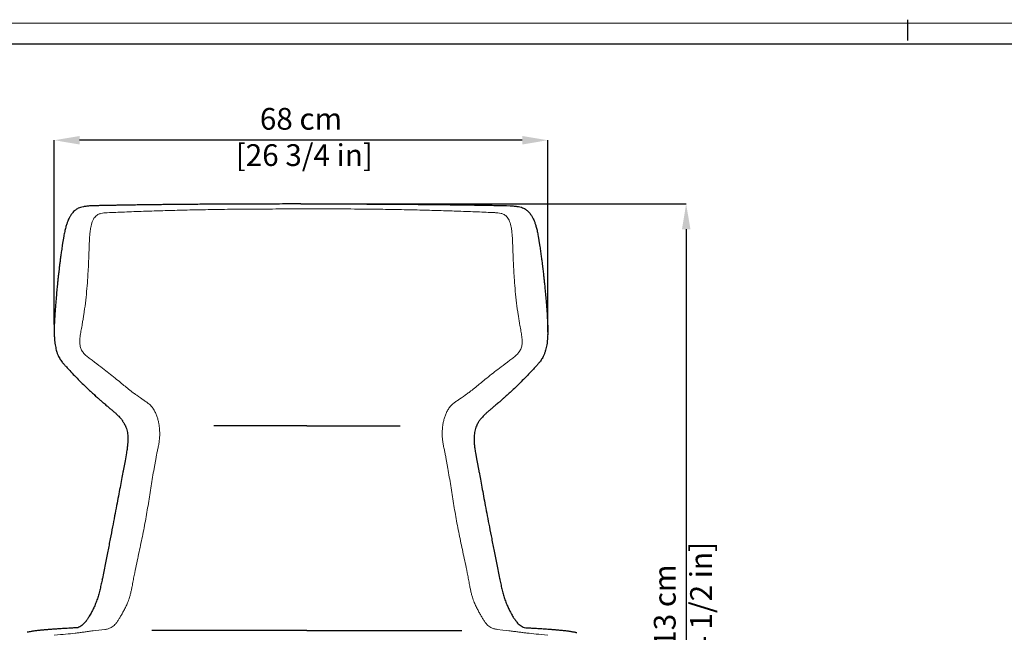
# Model space of a CAD drawing. Units: millimetres. Extents: x 0 to 4090, y 0 to 2864.
# Drawn here: x 803 to 2160, y 2020 to 2864 of the extents above; entities that cross this region are included whole.
import ezdxf

# ---------------------------------------------------------------- set-up
doc = ezdxf.new("R2010")
doc.units = ezdxf.units.MM
for name, color, linetype, lineweight in [('CARTIGLIO', 7, 'Continuous', 13), ('QUOTE', 251, 'Continuous', 5), ('SLD-0', 179, 'Continuous', 25)]:
    doc.layers.add(name, color=color, linetype=linetype, lineweight=lineweight)
doc.layers.add('OGGETTO', color=7, linetype='Continuous')
doc.styles.add('ARIAL', font='Arial')
doc.dimstyles.new('Quotatura  scala 1_10', dxfattribs={"dimtxt": 30, "dimasz": 35, "dimexe": 0, "dimexo": 3, "dimgap": 7, "dimtad": 1, "dimlfac": 0.1, "dimrnd": 0.5, "dimzin": 12, "dimdsep": 46, "dimtxsty": 'ARIAL', "dimcen": 0.09, "dimclrd": 256, "dimclre": 251, "dimadec": 0, "dimazin": 3, "dimtfac": 1, "dimtofl": 0, "dimtmove": 0, "dimatfit": 3, "dimfxl": 1, "dimfrac": 2, "dimtolj": 1, "dimtzin": 12, "dimarcsym": 0})

# ---------------------------------------------------------------- blocks, each defined once
blk = doc.blocks.new('*D10')
at = {"layer": 'Defpoints', "color": 0, "transparency": 16777216}
for p in [(851, 2698.4), (851, 2441.4), (1531, 2430.8)]:
    blk.add_point(p, dxfattribs=at)
at = {"layer": 'QUOTE', "color": 251, "lineweight": -2, "transparency": 16777216}
for p, q in [((851, 2444.4), (851, 2698.4)), ((1531, 2433.8), (1531, 2698.4))]:
    blk.add_line(p, q, dxfattribs=at)
at = {"layer": 'QUOTE', "lineweight": -2, "transparency": 16777216}
blk.add_line((1496, 2698.4), (886, 2698.4), dxfattribs=at)
at = {"layer": 'QUOTE', "transparency": 16777216}
for points in [[(886, 2704.2), (886, 2692.5), (851, 2698.4)], [(1496, 2704.2), (1496, 2692.5), (1531, 2698.4)]]:
    blk.add_solid(points, dxfattribs=at)
at = {"layer": 'QUOTE', "color": 0, "transparency": 16777216, "insert": (1191, 2742.9), "char_height": 30, "attachment_point": 2, "style": 'ARIAL'}
blk.add_mtext('\\A1;68 cm\\P [26 3/4 in]', dxfattribs=at)
blk = doc.blocks.new('*D13')
at = {"layer": 'Defpoints', "color": 0, "transparency": 16777216}
for p in [(1190.9, 2610.7), (1496.1, 1481.1), (1721.8, 1481.1)]:
    blk.add_point(p, dxfattribs=at)
at = {"layer": 'QUOTE', "color": 251, "lineweight": -2, "transparency": 16777216}
for p, q in [((1193.9, 2610.7), (1721.8, 2610.7)), ((1499.1, 1481.1), (1721.8, 1481.1))]:
    blk.add_line(p, q, dxfattribs=at)
at = {"layer": 'QUOTE', "lineweight": -2, "transparency": 16777216}
blk.add_line((1721.8, 2575.7), (1721.8, 1516.1), dxfattribs=at)
at = {"layer": 'QUOTE', "transparency": 16777216}
for points in [[(1716, 2575.7), (1727.7, 2575.7), (1721.8, 2610.7)], [(1716, 1516.1), (1727.7, 1516.1), (1721.8, 1481.1)]]:
    blk.add_solid(points, dxfattribs=at)
at = {"layer": 'QUOTE', "color": 0, "transparency": 16777216, "insert": (1677.3, 2045.7), "char_height": 30, "attachment_point": 2, "rotation": 89.9997, "style": 'ARIAL'}
blk.add_mtext('\\A1;113 cm\\P [44 1/2 in]', dxfattribs=at)

msp = doc.modelspace()

# ---------------------------------------------------------------- linework, layer by layer
at = {"layer": 'CARTIGLIO'}
msp.add_line((0, 2859.634), (4090, 2859.634), dxfattribs=at)
at = {"layer": 'CARTIGLIO', "lineweight": 30}
msp.add_line((28.521, 2831.113), (4061.479, 2831.113), dxfattribs=at)
at = {"layer": 'OGGETTO', "color": 7, "linetype": 'Continuous', "lineweight": 25}
for p, q in [((902.455, 2607.931), (900.984, 2607.876)), ((907.841, 2608.132), (902.878, 2607.947)), ((1474.11, 2608.3), (1479.072, 2608.115)), ((1479.496, 2608.099), (1480.967, 2608.044)), ((864.054, 2566.153), (862.058, 2553.86)), ((1517.897, 2566.321), (1519.893, 2554.028)), ((950.515, 2267.586), (948.546, 2256.684)), ((1431.436, 2267.754), (1433.405, 2256.853)), ((948.546, 2256.684), (945.932, 2242.63)), ((1433.405, 2256.853), (1436.019, 2242.798)), ((909.853, 2065.011), (909.265, 2063.37)), ((1472.098, 2065.18), (1472.686, 2063.538)), ((1568.805, 2020.392), (1568.401, 2020.468))]:
    msp.add_line(p, q, dxfattribs=at)
at = {"layer": 'OGGETTO', "color": 7}
for p, q in [((1199.215, 2304.709), (1070.96, 2304.709)), ((1199.215, 2304.709), (1327.47, 2304.709)), ((1199.215, 2022.595), (985.55, 2022.595)), ((1199.215, 2022.595), (1412.88, 2022.595))]:
    msp.add_line(p, q, dxfattribs=at)
at = {"layer": 'OGGETTO', "color": 7, "linetype": 'Continuous', "lineweight": 18}
for p, q in [((991.234, 2261.246), (988.5, 2246.006)), ((1390.717, 2261.414), (1393.451, 2246.175))]:
    msp.add_line(p, q, dxfattribs=at)
at = {"layer": 'OGGETTO', "color": 7, "linetype": 'Continuous', "lineweight": 25}
for points, knots in [([(891.069, 2606.737), (889.789, 2606.472), (887.426, 2605.982), (884.34, 2604.739), (881.953, 2603.417), (880.147, 2602.148), (878.462, 2600.748), (876.817, 2599.111), (875.172, 2597.133), (873.856, 2595.267), (872.753, 2593.48), (871.777, 2591.714), (870.716, 2589.564), (869.498, 2586.739), (868.121, 2582.972), (866.68, 2578.186), (865.274, 2572.498), (864.473, 2568.312), (864.06, 2566.154)], [0, 0, 0, 0, 0.09160285, 0.1690684, 0.23145151, 0.27816012, 0.31682236, 0.37497801, 0.4254679, 0.47412428, 0.51073835, 0.54742293, 0.58874034, 0.64439034, 0.71445828, 0.79855556, 0.89609345, 1, 1, 1, 1]), ([(900.966, 2607.875), (899.225, 2607.745), (895.977, 2607.503), (892.651, 2606.975), (891.107, 2606.729)], [0, 0, 0, 0, 0.53579034, 1, 1, 1, 1]), ([(1191.001, 2610.537), (1185.194, 2610.536), (1173.923, 2610.534), (1157.546, 2610.514), (1142.238, 2610.485), (1128.028, 2610.448), (1115.024, 2610.406), (1103.242, 2610.36), (1092.687, 2610.312), (1083.27, 2610.264), (1075.311, 2610.22), (1068.676, 2610.18), (1063.24, 2610.145), (1058.383, 2610.112), (1053.74, 2610.079), (1048.953, 2610.045), (1043.975, 2610.008), (1038.826, 2609.968), (1033.527, 2609.926), (1028.049, 2609.879), (1022.7, 2609.831), (1017.08, 2609.778), (1011.352, 2609.721), (1005.145, 2609.655), (998.791, 2609.585), (992.102, 2609.507), (985.01, 2609.419), (977.424, 2609.32), (970.808, 2609.229), (965.234, 2609.148), (960.811, 2609.082), (956.31, 2609.013), (952.014, 2608.945), (948.216, 2608.883), (945.145, 2608.832), (942.929, 2608.794), (941.183, 2608.764), (939.473, 2608.735), (937.258, 2608.696), (934.487, 2608.647), (931.183, 2608.587), (927.371, 2608.517), (923.081, 2608.436), (918.346, 2608.344), (913.185, 2608.242), (909.676, 2608.17), (907.838, 2608.132)], [0, 0, 0, 0, 0.05216678, 0.10124511, 0.14724881, 0.1901001, 0.22969565, 0.26532565, 0.29766421, 0.32669069, 0.35249866, 0.37192703, 0.38909204, 0.40398124, 0.41828095, 0.43360297, 0.44994965, 0.46629682, 0.48353906, 0.50167514, 0.52021856, 0.53667235, 0.55844272, 0.57960921, 0.60246846, 0.62702938, 0.65344166, 0.68273071, 0.71526978, 0.73285093, 0.75131752, 0.77065782, 0.79026391, 0.80713561, 0.82084913, 0.83140469, 0.83714495, 0.84462681, 0.85480413, 0.86766444, 0.88318933, 0.90135478, 0.92213308, 0.9454994, 0.97144489, 1, 1, 1, 1]), ([(1190.95, 2610.706), (1196.757, 2610.705), (1208.028, 2610.703), (1224.405, 2610.683), (1239.713, 2610.654), (1253.923, 2610.617), (1266.927, 2610.574), (1278.709, 2610.528), (1289.264, 2610.481), (1298.681, 2610.433), (1306.64, 2610.388), (1313.275, 2610.348), (1318.711, 2610.313), (1323.568, 2610.28), (1328.211, 2610.248), (1332.998, 2610.213), (1337.976, 2610.176), (1343.125, 2610.137), (1348.424, 2610.094), (1353.902, 2610.048), (1359.251, 2610), (1364.871, 2609.946), (1370.599, 2609.889), (1376.806, 2609.824), (1383.16, 2609.753), (1389.849, 2609.675), (1396.941, 2609.588), (1404.527, 2609.489), (1411.143, 2609.397), (1416.717, 2609.317), (1421.14, 2609.251), (1425.641, 2609.181), (1429.937, 2609.113), (1433.735, 2609.051), (1436.806, 2609), (1439.022, 2608.963), (1440.768, 2608.933), (1442.478, 2608.903), (1444.692, 2608.865), (1447.463, 2608.815), (1450.768, 2608.756), (1454.58, 2608.685), (1458.869, 2608.604), (1463.604, 2608.513), (1468.766, 2608.41), (1472.275, 2608.338), (1474.113, 2608.3)], [0, 0, 0, 0, 0.05216678, 0.10124511, 0.14724881, 0.1901001, 0.22969565, 0.26532565, 0.29766421, 0.32669069, 0.35249866, 0.37192703, 0.38909204, 0.40398124, 0.41828095, 0.43360297, 0.44994965, 0.46629682, 0.48353906, 0.50167514, 0.52021856, 0.53667235, 0.55844272, 0.57960921, 0.60246846, 0.62702938, 0.65344166, 0.68273071, 0.71526978, 0.73285093, 0.75131752, 0.77065782, 0.79026391, 0.80713561, 0.82084913, 0.83140469, 0.83714495, 0.84462681, 0.85480413, 0.86766444, 0.88318933, 0.90135478, 0.92213308, 0.9454994, 0.97144489, 1, 1, 1, 1]), ([(1480.985, 2608.043), (1482.725, 2607.914), (1485.974, 2607.672), (1489.3, 2607.143), (1490.844, 2606.898)], [0, 0, 0, 0, 0.53579034, 1, 1, 1, 1]), ([(1490.882, 2606.906), (1492.162, 2606.64), (1494.525, 2606.151), (1497.611, 2604.908), (1499.998, 2603.586), (1501.804, 2602.316), (1503.488, 2600.916), (1505.134, 2599.28), (1506.779, 2597.301), (1508.095, 2595.436), (1509.198, 2593.648), (1510.174, 2591.883), (1511.235, 2589.732), (1512.453, 2586.908), (1513.83, 2583.141), (1515.271, 2578.354), (1516.677, 2572.666), (1517.478, 2568.481), (1517.891, 2566.322)], [0, 0, 0, 0, 0.09160285, 0.1690684, 0.23145151, 0.27816012, 0.31682236, 0.37497801, 0.4254679, 0.47412428, 0.51073835, 0.54742293, 0.58874034, 0.64439034, 0.71445828, 0.79855556, 0.89609345, 1, 1, 1, 1]), ([(862.058, 2553.86), (861.679, 2551.281), (860.957, 2546.366), (859.983, 2539.328), (859.143, 2533), (858.428, 2527.383), (857.826, 2522.479), (857.329, 2518.292), (856.912, 2514.678), (856.462, 2510.682), (855.911, 2505.625), (855.219, 2498.971), (854.44, 2491.001), (853.6, 2481.71), (852.719, 2471.1), (852.182, 2463.564), (851.898, 2459.581)], [0, 0, 0, 0, 0.08340734, 0.15899424, 0.22678945, 0.28682414, 0.33912578, 0.38371835, 0.42062239, 0.45443685, 0.51109215, 0.58154893, 0.66574742, 0.76361179, 0.87505916, 1, 1, 1, 1]), ([(1519.893, 2554.028), (1520.272, 2551.45), (1520.994, 2546.535), (1521.967, 2539.497), (1522.808, 2533.168), (1523.523, 2527.551), (1524.125, 2522.648), (1524.622, 2518.46), (1525.039, 2514.847), (1525.489, 2510.85), (1526.04, 2505.793), (1526.731, 2499.14), (1527.511, 2491.169), (1528.351, 2481.879), (1529.232, 2471.268), (1529.769, 2463.733), (1530.053, 2459.75)], [0, 0, 0, 0, 0.08340734, 0.15899424, 0.22678945, 0.28682414, 0.33912578, 0.38371835, 0.42062239, 0.45443685, 0.51109215, 0.58154893, 0.66574742, 0.76361179, 0.87505916, 1, 1, 1, 1]), ([(851.898, 2459.581), (851.753, 2457.457), (851.464, 2453.2), (851.247, 2448.909), (851.138, 2446.759)], [0, 0, 0, 0, 0.49895957, 1, 1, 1, 1]), ([(1530.053, 2459.75), (1530.198, 2457.626), (1530.487, 2453.369), (1530.704, 2449.078), (1530.812, 2446.928)], [0, 0, 0, 0, 0.49895957, 1, 1, 1, 1]), ([(851.138, 2446.759), (851.032, 2443.907), (850.828, 2438.473), (850.901, 2430.61), (851.272, 2424.034), (851.854, 2418.709), (852.517, 2414.527), (853.304, 2410.835), (854.289, 2407.217), (855.515, 2403.694), (856.987, 2400.369), (858.492, 2397.582), (860.104, 2395.031), (861.95, 2392.492), (864.203, 2389.777), (865.858, 2387.972), (866.724, 2387.027)], [0, 0, 0, 0, 0.12239537, 0.23319716, 0.33204966, 0.39845879, 0.45829152, 0.51182556, 0.56204002, 0.62541985, 0.68491275, 0.74039891, 0.78770616, 0.84780649, 0.92031807, 1, 1, 1, 1]), ([(1530.812, 2446.928), (1530.919, 2444.076), (1531.123, 2438.642), (1531.05, 2430.779), (1530.679, 2424.203), (1530.097, 2418.877), (1529.434, 2414.696), (1528.647, 2411.004), (1527.662, 2407.386), (1526.436, 2403.863), (1524.964, 2400.538), (1523.459, 2397.751), (1521.847, 2395.2), (1520.001, 2392.661), (1517.748, 2389.946), (1516.093, 2388.141), (1515.227, 2387.195)], [0, 0, 0, 0, 0.12239537, 0.23319716, 0.33204966, 0.39845879, 0.45829152, 0.51182556, 0.56204002, 0.62541985, 0.68491275, 0.74039891, 0.78770616, 0.84780649, 0.92031807, 1, 1, 1, 1]), ([(866.732, 2387.014), (867.356, 2386.336), (868.626, 2384.955), (869.909, 2383.57), (870.561, 2382.866)], [0, 0, 0, 0, 0.49152553, 1, 1, 1, 1]), ([(870.561, 2382.866), (875.022, 2378.136), (884.009, 2368.607), (893.773, 2359.239), (898.69, 2354.521)], [0, 0, 0, 0, 0.49633118, 1, 1, 1, 1]), ([(1511.39, 2383.035), (1506.929, 2378.305), (1497.942, 2368.775), (1488.178, 2359.408), (1483.261, 2354.69)], [0, 0, 0, 0, 0.49633118, 1, 1, 1, 1]), ([(1515.219, 2387.183), (1514.595, 2386.504), (1513.325, 2385.124), (1512.042, 2383.739), (1511.39, 2383.035)], [0, 0, 0, 0, 0.49152553, 1, 1, 1, 1]), ([(898.69, 2354.521), (900.055, 2353.241), (902.793, 2350.67), (905.595, 2348.116), (907, 2346.834)], [0, 0, 0, 0, 0.49828108, 1, 1, 1, 1]), ([(1483.261, 2354.69), (1481.896, 2353.409), (1479.158, 2350.839), (1476.356, 2348.285), (1474.951, 2347.003)], [0, 0, 0, 0, 0.49828108, 1, 1, 1, 1]), ([(906.95, 2346.88), (907.686, 2346.214), (909.321, 2344.735), (912.044, 2342.307), (915.294, 2339.45), (919.092, 2336.164), (921.845, 2333.841), (923.31, 2332.606)], [0, 0, 0, 0, 0.138643852, 0.307612352, 0.507288915, 0.738017003, 1, 1, 1, 1]), ([(1475.001, 2347.049), (1474.264, 2346.382), (1472.629, 2344.903), (1469.907, 2342.476), (1466.657, 2339.619), (1462.859, 2336.332), (1460.105, 2334.01), (1458.641, 2332.775)], [0, 0, 0, 0, 0.138643852, 0.307612352, 0.507288915, 0.738017003, 1, 1, 1, 1]), ([(923.31, 2332.606), (924.477, 2331.633), (926.806, 2329.693), (929.167, 2327.71), (930.343, 2326.722)], [0, 0, 0, 0, 0.50156439, 1, 1, 1, 1]), ([(930.301, 2326.757), (931.546, 2325.693), (933.857, 2323.717), (937.056, 2320.78), (939.691, 2318.151), (941.762, 2315.875), (943.286, 2314.034), (944.378, 2312.603), (945.282, 2311.338), (946.247, 2309.889), (947.389, 2307.99), (948.63, 2305.602), (949.902, 2302.625), (951.006, 2299.202), (951.813, 2295.515), (952.288, 2291.893), (952.505, 2288.153), (952.476, 2284.012), (952.149, 2279.2), (951.488, 2273.618), (950.856, 2269.703), (950.515, 2267.586)], [0, 0, 0, 0, 0.09083057, 0.1686889, 0.23363654, 0.28575402, 0.32518687, 0.35210497, 0.37307391, 0.39969477, 0.43344632, 0.47392724, 0.51821728, 0.57101876, 0.62093866, 0.66851966, 0.71492385, 0.76884177, 0.83346154, 0.90993776, 1, 1, 1, 1]), ([(1451.65, 2326.926), (1450.405, 2325.862), (1448.094, 2323.886), (1444.895, 2320.949), (1442.26, 2318.319), (1440.189, 2316.044), (1438.665, 2314.202), (1437.573, 2312.771), (1436.669, 2311.507), (1435.704, 2310.057), (1434.562, 2308.158), (1433.321, 2305.771), (1432.049, 2302.794), (1430.945, 2299.371), (1430.138, 2295.683), (1429.663, 2292.062), (1429.446, 2288.322), (1429.475, 2284.181), (1429.802, 2279.368), (1430.463, 2273.786), (1431.094, 2269.871), (1431.436, 2267.754)], [0, 0, 0, 0, 0.09083057, 0.1686889, 0.23363654, 0.28575402, 0.32518687, 0.35210497, 0.37307391, 0.39969477, 0.43344632, 0.47392724, 0.51821728, 0.57101876, 0.62093866, 0.66851966, 0.71492385, 0.76884177, 0.83346154, 0.90993776, 1, 1, 1, 1]), ([(1458.641, 2332.775), (1457.474, 2331.802), (1455.145, 2329.862), (1452.784, 2327.879), (1451.608, 2326.89)], [0, 0, 0, 0, 0.50156439, 1, 1, 1, 1]), ([(945.599, 2240.841), (944.984, 2237.546), (943.684, 2230.586), (941.627, 2219.619), (939.357, 2207.571), (936.871, 2194.456), (934.165, 2180.285), (931.237, 2165.071), (928.08, 2148.83), (924.69, 2131.578), (921.062, 2113.327), (918.544, 2100.882), (917.248, 2094.482)], [0, 0, 0, 0, 0.06640946, 0.1403186, 0.22169799, 0.31055031, 0.40686529, 0.51063157, 0.62183638, 0.74047207, 0.86652961, 1, 1, 1, 1]), ([(945.933, 2242.629), (945.879, 2242.339), (945.767, 2241.739), (945.655, 2241.139), (945.597, 2240.829)], [0, 0, 0, 0, 0.484324947, 1, 1, 1, 1]), ([(1436.018, 2242.798), (1436.072, 2242.507), (1436.184, 2241.907), (1436.296, 2241.307), (1436.354, 2240.998)], [0, 0, 0, 0, 0.484324947, 1, 1, 1, 1]), ([(1436.352, 2241.009), (1436.967, 2237.715), (1438.266, 2230.754), (1440.323, 2219.788), (1442.594, 2207.74), (1445.08, 2194.625), (1447.786, 2180.453), (1450.714, 2165.24), (1453.87, 2148.998), (1457.261, 2131.747), (1460.889, 2113.495), (1463.407, 2101.051), (1464.703, 2094.651)], [0, 0, 0, 0, 0.06640946, 0.1403186, 0.22169799, 0.31055031, 0.40686529, 0.51063157, 0.62183638, 0.74047207, 0.86652961, 1, 1, 1, 1]), ([(916.787, 2092.22), (916.301, 2089.855), (915.325, 2085.112), (913.726, 2078.14), (911.946, 2071.345), (910.539, 2067.09), (909.835, 2064.962)], [0, 0, 0, 0, 0.24913847, 0.49971514, 0.74989646, 1, 1, 1, 1]), ([(917.249, 2094.482), (917.169, 2094.086), (917.014, 2093.328), (916.86, 2092.571), (916.786, 2092.21)], [0, 0, 0, 0, 0.52254415, 1, 1, 1, 1]), ([(1464.702, 2094.651), (1464.782, 2094.255), (1464.936, 2093.497), (1465.091, 2092.74), (1465.165, 2092.378)], [0, 0, 0, 0, 0.52254415, 1, 1, 1, 1]), ([(1465.164, 2092.388), (1465.65, 2090.023), (1466.626, 2085.28), (1468.225, 2078.309), (1470.005, 2071.514), (1471.412, 2067.258), (1472.116, 2065.131)], [0, 0, 0, 0, 0.24913847, 0.49971514, 0.74989646, 1, 1, 1, 1]), ([(909.264, 2063.37), (908.42, 2061.197), (906.78, 2056.972), (904.233, 2051.495), (902.013, 2047.131), (900.152, 2043.793), (898.652, 2041.301), (897.389, 2039.352), (896.362, 2037.868), (895.547, 2036.754), (894.547, 2035.45), (893.195, 2033.819), (891.223, 2031.737), (888.878, 2029.693), (886.179, 2027.849), (884.327, 2027.02), (883.381, 2026.597)], [0, 0, 0, 0, 0.1024721, 0.19930524, 0.28662026, 0.35187991, 0.40853949, 0.4563942, 0.49576054, 0.52654708, 0.55124183, 0.61440022, 0.686324, 0.78347329, 0.88937375, 1, 1, 1, 1]), ([(1472.687, 2063.538), (1473.531, 2061.366), (1475.171, 2057.14), (1477.717, 2051.664), (1479.938, 2047.299), (1481.799, 2043.962), (1483.299, 2041.469), (1484.562, 2039.52), (1485.589, 2038.036), (1486.404, 2036.922), (1487.404, 2035.618), (1488.756, 2033.987), (1490.727, 2031.905), (1493.073, 2029.862), (1495.772, 2028.017), (1497.624, 2027.189), (1498.57, 2026.765)], [0, 0, 0, 0, 0.1024721, 0.19930524, 0.28662026, 0.35187991, 0.40853949, 0.4563942, 0.49576054, 0.52654708, 0.55124183, 0.61440022, 0.686324, 0.78347329, 0.88937375, 1, 1, 1, 1]), ([(828.015, 2022.626), (827.055, 2022.517), (825.352, 2022.324), (823.095, 2022.014), (820.934, 2021.688), (818.867, 2021.347), (816.284, 2020.883), (814.471, 2020.52), (813.438, 2020.312)], [0, 0, 0, 0, 0.16671303, 0.29563875, 0.39325525, 0.53104432, 0.73267679, 1, 1, 1, 1]), ([(883.383, 2026.598), (881.762, 2026.512), (878.389, 2026.33), (873.497, 2026.056), (868.805, 2025.782), (864.562, 2025.523), (860.741, 2025.282), (857.211, 2025.05), (853.977, 2024.829), (851.037, 2024.621), (848.478, 2024.433), (846.273, 2024.266), (844.479, 2024.127), (843.03, 2024.011), (841.788, 2023.91), (840.528, 2023.806), (839.173, 2023.691), (837.721, 2023.565), (835.848, 2023.398), (833.535, 2023.184), (830.778, 2022.916), (828.962, 2022.725), (828.014, 2022.626)], [0.090183655, 0.090183655, 0.090183655, 0.090183655, 0.152903544, 0.223105766, 0.289122081, 0.350943285, 0.40856733, 0.461998871, 0.515941992, 0.564837814, 0.608699386, 0.647527852, 0.681318129, 0.70562612, 0.727298493, 0.750516238, 0.775830131, 0.803238764, 0.832740654, 0.883326501, 0.939076105, 1, 1, 1, 1]), ([(1498.567, 2026.767), (1500.189, 2026.681), (1503.562, 2026.499), (1508.454, 2026.225), (1513.146, 2025.95), (1517.389, 2025.692), (1521.21, 2025.45), (1524.74, 2025.218), (1527.974, 2024.997), (1530.914, 2024.789), (1533.473, 2024.602), (1535.678, 2024.435), (1537.471, 2024.295), (1538.921, 2024.179), (1540.163, 2024.079), (1541.423, 2023.974), (1542.778, 2023.859), (1544.23, 2023.734), (1546.103, 2023.567), (1548.415, 2023.353), (1551.173, 2023.085), (1552.989, 2022.894), (1553.937, 2022.794)], [0.090183655, 0.090183655, 0.090183655, 0.090183655, 0.152903544, 0.223105766, 0.289122081, 0.350943285, 0.40856733, 0.461998871, 0.515941992, 0.564837814, 0.608699386, 0.647527852, 0.681318129, 0.70562612, 0.727298493, 0.750516238, 0.775830131, 0.803238764, 0.832740654, 0.883326501, 0.939076105, 1, 1, 1, 1]), ([(1553.936, 2022.794), (1554.896, 2022.685), (1556.599, 2022.492), (1558.855, 2022.182), (1561.017, 2021.857), (1563.084, 2021.515), (1565.667, 2021.052), (1567.48, 2020.688), (1568.513, 2020.481)], [0, 0, 0, 0, 0.16671303, 0.29563875, 0.39325525, 0.53104432, 0.73267679, 1, 1, 1, 1]), ([(1568.81, 2020.421), (1569.306, 2020.317), (1570.077, 2020.155), (1570.819, 2019.969), (1571.085, 2019.903)], [0, 0, 0, 0, 0.64277584, 1, 1, 1, 1])]:
    msp.add_open_spline(points, degree=3, knots=knots, dxfattribs=at)
at = {"layer": 'OGGETTO', "color": 7, "linetype": 'Continuous', "lineweight": 18}
for points, knots in [([(919.482, 2598.177), (918.009, 2597.991), (915.105, 2597.623), (911.544, 2596.26), (908.755, 2594.382), (906.636, 2592.225), (904.813, 2589.497), (903.308, 2586.22), (902.115, 2582.466), (901.201, 2578.324), (900.525, 2573.876), (900.028, 2569.178), (899.802, 2565.932), (899.688, 2564.286)], [0, 0, 0, 0, 0.1276925, 0.25173746, 0.3330132, 0.41364639, 0.49421113, 0.57534972, 0.65744671, 0.74077667, 0.82544196, 0.91150589, 1, 1, 1, 1]), ([(924.002, 2598.458), (923.219, 2598.423), (921.701, 2598.355), (920.206, 2598.235), (919.482, 2598.177)], [0, 0, 0, 0, 0.515813112, 1, 1, 1, 1]), ([(1191.001, 2603.672), (1184.432, 2603.67), (1171.293, 2603.665), (1151.611, 2603.624), (1132.009, 2603.55), (1113.84, 2603.435), (1097.149, 2603.279), (1081.92, 2603.089), (1066.902, 2602.852), (1052.151, 2602.571), (1037.748, 2602.255), (1023.79, 2601.918), (1010.365, 2601.564), (997.553, 2601.2), (985.397, 2600.831), (972.953, 2600.426), (960.375, 2599.977), (947.745, 2599.48), (935.674, 2598.985), (927.898, 2598.634), (924.002, 2598.458)], [0, 0, 0, 0, 0.062502289, 0.124996048, 0.187480217, 0.249768734, 0.299532896, 0.349253806, 0.399071197, 0.449132252, 0.499350943, 0.549636148, 0.599940644, 0.650184112, 0.700209402, 0.750135572, 0.812452145, 0.874749083, 0.937241203, 1, 1, 1, 1]), ([(1190.95, 2603.841), (1197.519, 2603.838), (1210.658, 2603.833), (1230.34, 2603.792), (1249.942, 2603.719), (1268.111, 2603.604), (1284.802, 2603.447), (1300.031, 2603.258), (1315.048, 2603.021), (1329.8, 2602.74), (1344.203, 2602.424), (1358.161, 2602.087), (1371.586, 2601.733), (1384.398, 2601.369), (1396.554, 2601), (1408.998, 2600.594), (1421.576, 2600.145), (1434.206, 2599.649), (1446.277, 2599.154), (1454.053, 2598.803), (1457.949, 2598.627)], [0, 0, 0, 0, 0.062502289, 0.124996048, 0.187480217, 0.249768734, 0.299532896, 0.349253806, 0.399071197, 0.449132252, 0.499350943, 0.549636148, 0.599940644, 0.650184112, 0.700209402, 0.750135572, 0.812452145, 0.874749083, 0.937241203, 1, 1, 1, 1]), ([(1457.949, 2598.627), (1458.732, 2598.592), (1460.25, 2598.523), (1461.745, 2598.404), (1462.469, 2598.346)], [0, 0, 0, 0, 0.515813112, 1, 1, 1, 1]), ([(1462.469, 2598.346), (1463.942, 2598.159), (1466.846, 2597.791), (1470.407, 2596.428), (1473.196, 2594.551), (1475.315, 2592.393), (1477.138, 2589.665), (1478.643, 2586.389), (1479.836, 2582.635), (1480.75, 2578.493), (1481.426, 2574.045), (1481.923, 2569.346), (1482.149, 2566.1), (1482.263, 2564.454)], [0, 0, 0, 0, 0.1276925, 0.25173746, 0.3330132, 0.41364639, 0.49421113, 0.57534972, 0.65744671, 0.74077667, 0.82544196, 0.91150589, 1, 1, 1, 1]), ([(899.166, 2552.521), (898.885, 2544.814), (898.322, 2529.333), (897.144, 2508.411), (895.647, 2489.902), (893.994, 2473.887), (892.44, 2463.182), (891.66, 2457.816)], [0, 0, 0, 0, 0.246938459, 0.495991657, 0.663137387, 0.831137245, 1, 1, 1, 1]), ([(899.688, 2564.286), (899.58, 2562.354), (899.364, 2558.463), (899.232, 2554.512), (899.166, 2552.521)], [0, 0, 0, 0, 0.49632696, 1, 1, 1, 1]), ([(1482.263, 2564.454), (1482.371, 2562.523), (1482.587, 2558.631), (1482.719, 2554.68), (1482.785, 2552.69)], [0, 0, 0, 0, 0.49632696, 1, 1, 1, 1]), ([(1482.785, 2552.69), (1483.065, 2544.982), (1483.629, 2529.501), (1484.807, 2508.579), (1486.304, 2490.071), (1487.957, 2474.056), (1489.511, 2463.351), (1490.291, 2457.985)], [0, 0, 0, 0, 0.246938459, 0.495991657, 0.663137387, 0.831137245, 1, 1, 1, 1]), ([(891.66, 2457.816), (891.324, 2455.733), (890.653, 2451.581), (889.958, 2447.406), (889.612, 2445.326)], [0, 0, 0, 0, 0.50170444, 1, 1, 1, 1]), ([(1490.291, 2457.985), (1490.627, 2455.902), (1491.298, 2451.75), (1491.992, 2447.575), (1492.339, 2445.495)], [0, 0, 0, 0, 0.50170444, 1, 1, 1, 1]), ([(889.612, 2445.326), (889.135, 2442.588), (888.218, 2437.325), (887.035, 2430.84), (886.409, 2425.875), (886.151, 2422.348), (886.151, 2418.972), (886.459, 2415.794), (887.111, 2412.864), (888.109, 2410.207), (889.414, 2407.809), (891.539, 2404.845), (894.773, 2401.564), (897.61, 2399.305), (899.087, 2398.129)], [0, 0, 0, 0, 0.149874721, 0.288117576, 0.353027673, 0.415179829, 0.474599049, 0.531118379, 0.585427024, 0.639214546, 0.694057985, 0.750504426, 0.870094413, 1, 1, 1, 1]), ([(1492.339, 2445.495), (1492.816, 2442.757), (1493.733, 2437.494), (1494.916, 2431.009), (1495.542, 2426.043), (1495.8, 2422.517), (1495.8, 2419.14), (1495.492, 2415.962), (1494.84, 2413.032), (1493.842, 2410.376), (1492.537, 2407.977), (1490.411, 2405.013), (1487.178, 2401.732), (1484.341, 2399.473), (1482.864, 2398.297)], [0, 0, 0, 0, 0.149874721, 0.288117576, 0.353027673, 0.415179829, 0.474599049, 0.531118379, 0.585427024, 0.639214546, 0.694057985, 0.750504426, 0.870094413, 1, 1, 1, 1]), ([(899.087, 2398.129), (910.195, 2389.695), (922.113, 2380.793), (933.411, 2371.678), (939.106, 2367.084)], [0, 0, 0, 0, 0.49597482, 1, 1, 1, 1]), ([(1482.864, 2398.297), (1471.756, 2389.863), (1459.838, 2380.961), (1448.54, 2371.847), (1442.845, 2367.253)], [0, 0, 0, 0, 0.49597482, 1, 1, 1, 1]), ([(939.106, 2367.084), (941.202, 2365.355), (945.407, 2361.886), (951.798, 2356.634), (958.412, 2351.391), (963.116, 2348.005), (973.469, 2340.789)], [0, 0, 0, 0, 0.24860125, 0.49873776, 0.7490432, 1, 1, 1, 1]), ([(1442.845, 2367.253), (1440.749, 2365.524), (1436.544, 2362.055), (1430.153, 2356.803), (1423.539, 2351.559), (1418.835, 2348.174), (1408.482, 2340.957)], [0, 0, 0, 0, 0.24860125, 0.49873776, 0.7490432, 1, 1, 1, 1]), ([(973.469, 2340.789), (974.795, 2339.907), (977.526, 2338.092), (981.628, 2335.033), (985.398, 2331.234), (988.564, 2326.789), (991.04, 2321.971), (992.911, 2317.032), (994.297, 2312.116), (995.288, 2307.291), (995.939, 2302.59), (996.288, 2298.019), (996.367, 2293.556), (996.204, 2288.652), (995.639, 2283.261), (994.658, 2277.384), (993.821, 2273.51), (993.395, 2271.539)], [0, 0, 0, 0, 0.06926033, 0.14265257, 0.21918552, 0.29573354, 0.36937294, 0.43868754, 0.5033894, 0.56366985, 0.62013188, 0.67378609, 0.72593908, 0.7779982, 0.84901757, 0.92313916, 1, 1, 1, 1]), ([(1408.482, 2340.957), (1407.156, 2340.076), (1404.425, 2338.26), (1400.323, 2335.202), (1396.553, 2331.402), (1393.386, 2326.958), (1390.911, 2322.14), (1389.04, 2317.201), (1387.654, 2312.284), (1386.663, 2307.46), (1386.012, 2302.759), (1385.663, 2298.188), (1385.584, 2293.725), (1385.747, 2288.82), (1386.312, 2283.43), (1387.293, 2277.552), (1388.13, 2273.679), (1388.556, 2271.707)], [0, 0, 0, 0, 0.06926033, 0.14265257, 0.21918552, 0.29573354, 0.36937294, 0.43868754, 0.5033894, 0.56366985, 0.62013188, 0.67378609, 0.72593908, 0.7779982, 0.84901757, 0.92313916, 1, 1, 1, 1]), ([(993.395, 2271.539), (993.03, 2269.841), (992.291, 2266.395), (991.59, 2262.979), (991.234, 2261.246)], [0, 0, 0, 0, 0.49275374, 1, 1, 1, 1]), ([(1388.556, 2271.707), (1388.921, 2270.009), (1389.66, 2266.564), (1390.361, 2263.147), (1390.717, 2261.414)], [0, 0, 0, 0, 0.49275374, 1, 1, 1, 1]), ([(988.5, 2246.006), (987.185, 2238.005), (984.542, 2221.921), (980.779, 2197.801), (976.603, 2173.545), (971.868, 2149.233), (966.596, 2124.951), (963.205, 2108.836), (961.062, 2098.552)], [0, 0, 0, 0, 0.16474554, 0.33118476, 0.49859551, 0.66636561, 0.83372085, 1, 1, 1, 1]), ([(1393.451, 2246.175), (1394.766, 2238.174), (1397.409, 2222.09), (1401.172, 2197.97), (1405.348, 2173.713), (1410.082, 2149.401), (1415.355, 2125.12), (1418.746, 2109.004), (1420.889, 2098.721)], [0, 0, 0, 0, 0.16474554, 0.33118476, 0.49859551, 0.66636561, 0.83372085, 1, 1, 1, 1]), ([(961.062, 2098.552), (960.594, 2096.067), (959.65, 2091.059), (958.478, 2084.363), (957.283, 2078.495), (956.116, 2073.449), (955.159, 2070.168), (954.678, 2068.52)], [0, 0, 0, 0, 0.24301938, 0.48970813, 0.65744631, 0.82787487, 1, 1, 1, 1]), ([(1420.889, 2098.721), (1421.357, 2096.236), (1422.301, 2091.227), (1423.473, 2084.532), (1424.668, 2078.664), (1425.835, 2073.618), (1426.792, 2070.337), (1427.273, 2068.688)], [0, 0, 0, 0, 0.24301938, 0.48970813, 0.65744631, 0.82787487, 1, 1, 1, 1]), ([(954.678, 2068.52), (954.273, 2067.245), (953.472, 2064.718), (952.562, 2062.282), (952.111, 2061.075)], [0, 0, 0, 0, 0.5047576, 1, 1, 1, 1]), ([(1427.273, 2068.688), (1427.678, 2067.413), (1428.479, 2064.887), (1429.389, 2062.451), (1429.84, 2061.244)], [0, 0, 0, 0, 0.5047576, 1, 1, 1, 1]), ([(952.111, 2061.075), (951.3, 2059.229), (949.663, 2055.503), (946.9, 2050.426), (944.302, 2045.611), (941.821, 2041.181), (939.433, 2037.199), (937.055, 2033.742), (934.619, 2030.852), (932.084, 2028.54), (928.967, 2026.483), (925.197, 2024.921), (922.115, 2024.443), (920.573, 2024.204)], [0, 0, 0, 0, 0.076494, 0.1543557, 0.234688, 0.31669638, 0.3997483, 0.48413922, 0.56885671, 0.65386592, 0.73970586, 0.86977074, 1, 1, 1, 1]), ([(1429.84, 2061.244), (1430.651, 2059.398), (1432.288, 2055.672), (1435.051, 2050.595), (1437.649, 2045.78), (1440.13, 2041.35), (1442.518, 2037.367), (1444.896, 2033.91), (1447.331, 2031.021), (1449.867, 2028.708), (1452.984, 2026.652), (1456.754, 2025.09), (1459.836, 2024.612), (1461.378, 2024.373)], [0, 0, 0, 0, 0.076494, 0.1543557, 0.234688, 0.31669638, 0.3997483, 0.48413922, 0.56885671, 0.65386592, 0.73970586, 0.86977074, 1, 1, 1, 1]), ([(920.573, 2024.204), (907.423, 2022.757), (902.612, 2022.098), (896.426, 2021.231), (890.613, 2020.458), (885.115, 2019.764), (877.09, 2018.812), (866.778, 2017.655), (857.752, 2017.024), (850.726, 2016.296)], [0, 0, 0, 0, 0.10048289, 0.20030306, 0.29971773, 0.39906373, 0.49848063, 0.74860246, 1, 1, 1, 1]), ([(1461.378, 2024.373), (1474.528, 2022.925), (1479.339, 2022.267), (1485.525, 2021.4), (1491.338, 2020.627), (1496.836, 2019.933), (1504.861, 2018.981), (1515.173, 2017.823), (1524.199, 2017.192), (1531.225, 2016.464)], [0, 0, 0, 0, 0.10048289, 0.20030306, 0.29971773, 0.39906373, 0.49848063, 0.74860246, 1, 1, 1, 1])]:
    msp.add_open_spline(points, degree=3, knots=knots, dxfattribs=at)
at = {"layer": 'OGGETTO', "color": 7, "lineweight": 18}
for p in [(850.955, 2430.763), (1530.996, 2430.932)]:
    msp.add_point(p, dxfattribs=at)
at = {"layer": 'SLD-0'}
msp.add_line((2027.128, 2835.976), (2027.128, 2864.497), dxfattribs=at)

# ---------------------------------------------------------------- dimensions: what is measured, and where the dimension line sits
at = {"layer": 'QUOTE', "transparency": 33554687}
for base, p1, p2, angle, picture, middle in [((850.955, 2698.375), (1531.047, 2430.763), (850.955, 2441.389), 360, '*D10', (1191.001, 2698.375)), ((1721.818, 1481.097), (1190.95, 2610.706), (1496.071, 1481.098), 89.999745, '*D13', (1721.82, 2045.682))]:
    dim = msp.add_linear_dim(base=base, p1=p1, p2=p2, angle=angle, dimstyle='Quotatura  scala 1_10', override={"dimpost": ' cm\\X'}, dxfattribs=at)
    dim.commit()
    dim.dimension.update_dxf_attribs({"geometry": picture, "text_midpoint": middle, "dimtype": 160})

doc.saveas('drawing.dxf')
